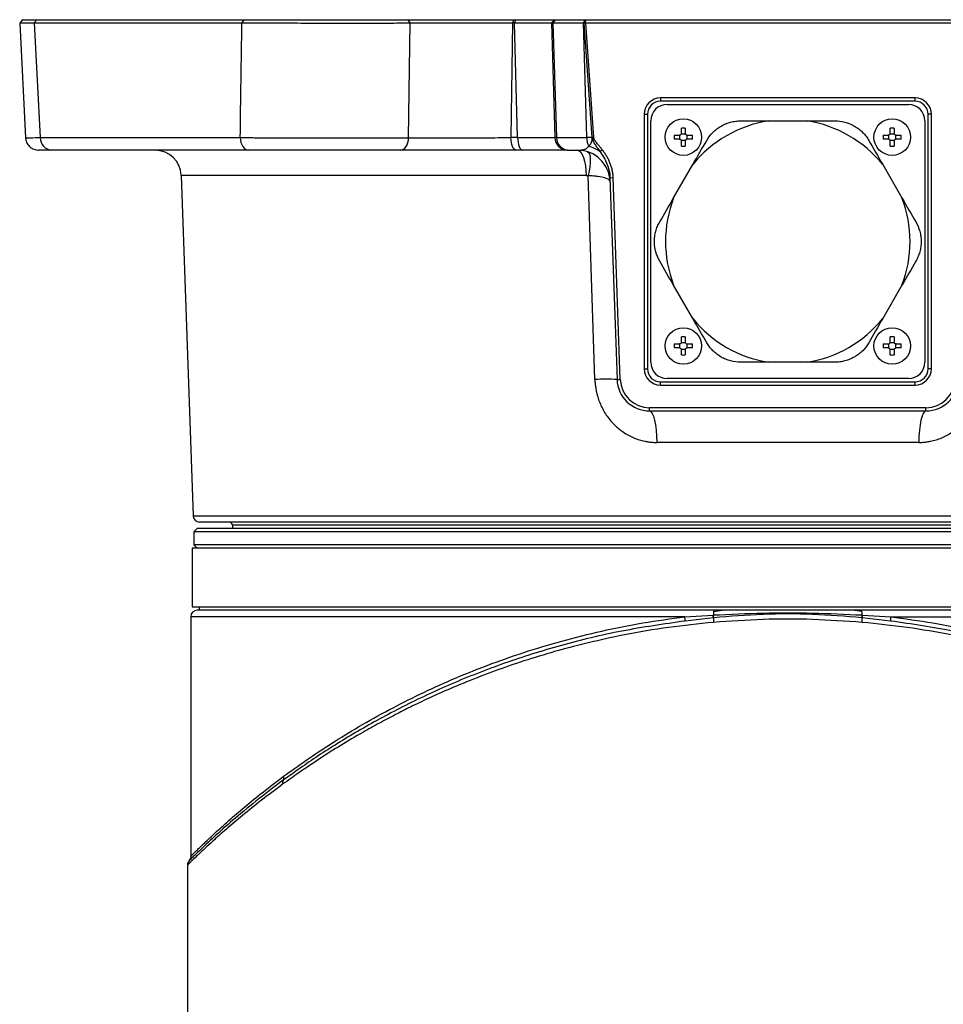
# Model space of a CAD drawing. Units: millimetres. Extents: x 16 to 635, y 79 to 292.
# Drawn here: x 587 to 591, y 128 to 132 of the extents above; entities that cross this region are included whole.
import ezdxf

# ---------------------------------------------------------------- set-up
doc = ezdxf.new("R2010")
doc.units = ezdxf.units.MM

msp = doc.modelspace()

# ---------------------------------------------------------------- linework, layer by layer
at = {"color": 7, "linetype": 'Continuous', "lineweight": 25}
for p, q in [((587.26341, 131.52965), (587.28644, 131.07133)), ((587.33143, 131.5429), (587.32063, 131.52988)), ((587.32063, 131.52988), (588.15048, 131.52988)), ((587.32063, 131.52988), (587.34523, 131.07221)), ((587.33143, 131.5429), (588.1583, 131.5429)), ((588.1583, 131.5429), (588.15048, 131.52988)), ((588.82241, 131.52974), (588.81457, 131.5429)), ((588.81579, 131.07157), (588.82241, 131.52974)), ((589.23057, 131.52988), (589.22404, 131.07221)), ((589.23541, 131.5429), (589.23057, 131.52988)), ((589.23786, 131.52988), (589.23057, 131.52988)), ((589.23541, 131.5429), (589.24268, 131.5429)), ((589.24268, 131.5429), (589.23786, 131.52988)), ((589.25068, 131.07221), (589.23786, 131.52988)), ((589.39784, 131.5429), (589.38612, 131.52988)), ((589.38612, 131.52988), (589.39955, 131.07221)), ((589.38612, 131.52988), (589.39198, 131.52988)), ((589.4037, 131.5429), (589.39198, 131.52988)), ((589.39198, 131.52988), (589.4057, 131.07221)), ((589.39784, 131.5429), (589.4037, 131.5429)), ((589.51934, 131.5429), (589.51327, 131.52988)), ((589.51327, 131.52988), (589.51675, 131.52988)), ((589.527, 131.07221), (589.51327, 131.52988)), ((589.51675, 131.52988), (589.51989, 131.53077)), ((589.54872, 131.07221), (589.51675, 131.52988)), ((589.51934, 131.5429), (589.5215, 131.5429)), ((589.5215, 131.5429), (589.51989, 131.53077)), ((589.51989, 131.53077), (589.52329, 131.52987)), ((589.5215, 131.5429), (591.1369, 131.5429)), ((589.52329, 131.52987), (591.13511, 131.52987)), ((589.55522, 131.07266), (589.52329, 131.52987)), ((590.83715, 131.23032), (589.82126, 131.23032)), ((589.82126, 131.23032), (589.82126, 131.21729)), ((590.83715, 131.21729), (589.82126, 131.21729)), ((589.84731, 131.20427), (590.8111, 131.20427)), ((590.83715, 131.21729), (590.83715, 131.23032)), ((589.75614, 131.1652), (589.75614, 130.14931)), ((589.75614, 131.1652), (589.76916, 131.1652)), ((589.76916, 131.1652), (589.76916, 130.14931)), ((590.88924, 130.14931), (590.88924, 131.1652)), ((590.90227, 131.1652), (590.88924, 131.1652)), ((590.90227, 130.14931), (590.90227, 131.1652)), ((589.78218, 130.17535), (589.78218, 131.13915)), ((590.25235, 131.13915), (590.40605, 131.13915)), ((590.87622, 131.13915), (590.87622, 130.17535)), ((589.9044, 131.08783), (589.92046, 131.08783)), ((590.73795, 131.08783), (590.75401, 131.08783)), ((587.28877, 131.07142), (587.2887, 131.07144)), ((587.34523, 131.07221), (588.14355, 131.07221)), ((589.25068, 131.07221), (589.22404, 131.07221)), ((589.4057, 131.07221), (589.39955, 131.07221)), ((589.54872, 131.07221), (589.527, 131.07221)), ((589.55522, 131.07266), (589.54872, 131.07221)), ((589.54885, 131.0706), (589.55535, 131.07146)), ((589.89862, 131.066), (589.89862, 131.08206)), ((589.92046, 131.06022), (589.9044, 131.06022)), ((589.92623, 131.08206), (589.92623, 131.066)), ((590.73217, 131.066), (590.73217, 131.08206)), ((590.75401, 131.06022), (590.73795, 131.06022)), ((590.75978, 131.08206), (590.75978, 131.066)), ((589.44984, 131.02193), (589.456, 131.02193)), ((589.5794, 131.01673), (589.58855, 131.02376)), ((589.87344, 130.83165), (589.95029, 130.96475)), ((590.70811, 130.96475), (590.78496, 130.83165)), ((587.90773, 130.92137), (587.95519, 129.56231)), ((589.52442, 130.92137), (587.90773, 130.92137)), ((589.55927, 130.10664), (589.53184, 130.9202)), ((589.61943, 130.91186), (589.63245, 130.91231)), ((589.61943, 130.91186), (589.64755, 130.10664)), ((589.66057, 130.10709), (589.63245, 130.91231)), ((589.95029, 130.34975), (589.87344, 130.48285)), ((590.78496, 130.48285), (590.70811, 130.34975)), ((589.89862, 130.23245), (589.89862, 130.24851)), ((589.9044, 130.25428), (589.92046, 130.25428)), ((589.92046, 130.22667), (589.9044, 130.22667)), ((589.92623, 130.24851), (589.92623, 130.23245)), ((590.73217, 130.23245), (590.73217, 130.24851)), ((590.73795, 130.25428), (590.75401, 130.25428)), ((590.75401, 130.22667), (590.73795, 130.22667)), ((590.75978, 130.24851), (590.75978, 130.23245)), ((589.75614, 130.14931), (589.76916, 130.14931)), ((590.40605, 130.17535), (590.25235, 130.17535)), ((590.90227, 130.14931), (590.88924, 130.14931)), ((589.64755, 130.10664), (589.66057, 130.10709)), ((590.8111, 130.11023), (589.84731, 130.11023)), ((589.82126, 130.08418), (589.82126, 130.09721)), ((589.82126, 130.09721), (590.83715, 130.09721)), ((589.82126, 130.08418), (590.83715, 130.08418)), ((590.83715, 130.08418), (590.83715, 130.09721)), ((590.88069, 129.99397), (589.77772, 129.99397)), ((589.77772, 129.98094), (589.77772, 129.99397)), ((590.88069, 129.98094), (590.88069, 129.99397)), ((589.77772, 129.98094), (590.88069, 129.98094)), ((590.85214, 129.85525), (589.80626, 129.85525)), ((587.95519, 129.56231), (592.70322, 129.56231)), ((588.11279, 129.5246), (588.11326, 129.51112)), ((592.54561, 129.5246), (588.11279, 129.5246)), ((587.97182, 129.51112), (587.95879, 129.49809)), ((587.95879, 129.49809), (587.95879, 129.446)), ((592.69961, 129.49809), (587.95879, 129.49809)), ((592.68659, 129.51112), (587.97182, 129.51112)), ((587.95879, 129.446), (587.97182, 129.43297)), ((592.69961, 129.446), (587.95879, 129.446)), ((587.95228, 129.43297), (587.95228, 129.19854)), ((592.70612, 129.43297), (587.95228, 129.43297)), ((587.95228, 129.19854), (592.70612, 129.19854)), ((587.97963, 129.19854), (587.97963, 129.18551)), ((587.94577, 129.15946), (587.94577, 128.20223)), ((589.91842, 129.15946), (587.94577, 129.15946)), ((589.91842, 129.15946), (590.03143, 129.1664)), ((590.07821, 129.18551), (590.03129, 129.17848)), ((590.03143, 129.1664), (590.03261, 129.16647)), ((590.62456, 129.18006), (590.58615, 129.18551)), ((590.62579, 129.16647), (590.62697, 129.1664)), ((590.62697, 129.1664), (590.73999, 129.15946)), ((590.73999, 129.15946), (592.71264, 129.15946)), ((590.03218, 129.15516), (589.9193, 129.14236)), ((590.03335, 129.15529), (590.03218, 129.15516)), ((590.62623, 129.15516), (590.62505, 129.15529)), ((590.73911, 129.14236), (590.62623, 129.15516)), ((587.93274, 128.16788), (587.93274, 125.08762))]:
    msp.add_line(p, q, dxfattribs=at)
at = {"color": 7, "linetype": 'Continuous', "lineweight": 25, "flags": 128}
for points in [[(588.14355, 131.07221), (588.1444, 131.06231), (588.14645, 131.05284), (588.14965, 131.04414), (588.15386, 131.03655), (588.15894, 131.03033), (588.16469, 131.02572), (588.17091, 131.02289), (588.17737, 131.02193)], [(588.78239, 131.02193), (588.78872, 131.02287), (588.79482, 131.02566), (588.80047, 131.0302), (588.80547, 131.03633), (588.80963, 131.04382), (588.81281, 131.0524), (588.81489, 131.06176), (588.81579, 131.07157)], [(589.24506, 131.02193), (589.24105, 131.02289), (589.23718, 131.02572), (589.23361, 131.03033), (589.23045, 131.03655), (589.22783, 131.04414), (589.22585, 131.05284), (589.22457, 131.06231), (589.22404, 131.07221)], [(589.25068, 131.07221), (589.25119, 131.06231), (589.25244, 131.05284), (589.25438, 131.04414), (589.25694, 131.03655), (589.26002, 131.03033), (589.26351, 131.02572), (589.26728, 131.02289), (589.2712, 131.02193)], [(589.48982, 131.02193), (589.49642, 131.02001), (589.50279, 131.01434), (589.50868, 131.00512), (589.51387, 130.99269), (589.51818, 130.9775), (589.52145, 130.96011), (589.52356, 130.94117), (589.52442, 130.92137)], [(589.52849, 131.01605), (589.53345, 131.01275), (589.53725, 131.00634), (589.53977, 130.99703), (589.54092, 130.98513), (589.54068, 130.97101), (589.53904, 130.95513), (589.53606, 130.93801), (589.53184, 130.9202)], [(589.77772, 129.98094), (589.78317, 129.97855), (589.78842, 129.97146), (589.79327, 129.95993), (589.79756, 129.94439), (589.80112, 129.9254), (589.80381, 129.90368), (589.80555, 129.88), (589.80626, 129.85525)], [(590.88069, 129.98094), (590.87524, 129.97855), (590.86999, 129.97146), (590.86513, 129.95993), (590.86084, 129.94439), (590.85729, 129.9254), (590.85459, 129.90368), (590.85285, 129.88), (590.85214, 129.85525)]]:
    msp.add_lwpolyline(points, dxfattribs=at)
at = {"color": 7, "linetype": 'Continuous', "lineweight": 25}
for centre in [(589.91243, 131.07403), (590.74598, 131.07403), (589.91243, 130.24048), (590.74598, 130.24048)]:
    msp.add_circle(centre, 0.07294, dxfattribs=at)
for centre, radius, start, end in [((589.82126, 131.1652), 0.06512, 90, 180), ((589.82126, 131.1652), 0.0521, 90, 180), ((589.84731, 131.13915), 0.06512, 90, 180), ((590.8111, 131.13915), 0.06512, 0, 90), ((590.83715, 131.1652), 0.06512, 0, 90), ((590.83715, 131.1652), 0.0521, 0, 90), ((590.3292, 130.65725), 0.48799, 99.06066, 140.93934), ((590.3292, 130.65725), 0.48799, 39.06066, 80.93934), ((587.39439, 131.07102), 0.04918, 178.61227, 266.51744), ((589.4507, 131.07308), 0.05116, 180.97839, 269.03567), ((589.45686, 131.07308), 0.05116, 180.9784, 269.03567), ((589.61099, 131.0721), 0.08399, 179.92394, 204.27399), ((587.8036, 130.91774), 0.10419, 2, 90), ((589.48982, 130.89169), 0.13024, 2, 90), ((589.49951, 130.90324), 0.13879, 54.85439, 75.4293), ((590.3292, 130.65725), 0.48799, 159.06066, 200.93934), ((590.3292, 130.65725), 0.48799, 339.06066, 20.93934), ((590.3292, 130.65725), 0.48799, 219.06066, 260.93934), ((590.3292, 130.65725), 0.48799, 279.06066, 320.93934), ((589.82126, 130.14931), 0.06512, 180, 270), ((589.82126, 130.14931), 0.0521, 180, 270), ((589.84731, 130.17535), 0.06512, 180, 270), ((590.8111, 130.17535), 0.06512, 270, 0), ((590.83715, 130.14931), 0.06512, 270, 0), ((590.83715, 130.14931), 0.0521, 270, 0), ((589.60341, 129.34549), 0.76243, 86.68091, 93.31909), ((589.77772, 130.11119), 0.13024, 182, 270), ((589.77772, 130.11119), 0.11722, 182, 270), ((590.88069, 130.11119), 0.11722, 270, 358), ((590.88069, 130.11119), 0.13024, 270, 358), ((587.98122, 129.56322), 0.02605, 182, 270), ((588.09978, 129.52414), 0.01302, 2, 90), ((587.97182, 129.15946), 0.02605, 90, 180), ((589.80178, 129.1449), 0.11754, 358.75962, 7.11678), ((589.85439, 129.14904), 0.17789, 1.97401, 5.60159), ((590.06917, 129.17025), 0.03675, 155.46589, 185.90428), ((589.8545, 129.14903), 0.17896, 2.00522, 5.59473), ((590.58924, 129.17025), 0.03675, 354.09572, 24.53411), ((590.8039, 129.14903), 0.17896, 174.40527, 177.99478), ((590.80401, 129.14904), 0.17789, 174.39841, 178.02599), ((590.85662, 129.1449), 0.11754, 172.88322, 181.24038), ((590.19034, 129.15182), 0.1582, 178.78767, 185.37666), ((590.46806, 129.15182), 0.1582, 354.62334, 1.21233), ((588.3345, 128.49585), 0.02239, 151.58581, 193.88236), ((588.29508, 128.51726), 0.02247, 331.39832, 13.54725)]:
    msp.add_arc(centre, radius, start, end, dxfattribs=at)
for points, knots in [([(587.27543, 131.5429), (587.2734, 131.54068), (587.26933, 131.53626), (587.26526, 131.53183), (587.26323, 131.52962)], [0, 0, 0, 0, 0.5000007, 1, 1, 1, 1]), ([(587.26477, 131.5297), (587.26435, 131.5297), (587.26249, 131.52972), (587.27507, 131.52977), (587.30338, 131.52984), (587.32063, 131.52988)], [0, 0, 0, 0, 0.1005236, 0.4518452, 1, 1, 1, 1]), ([(587.27581, 131.5429), (587.27568, 131.5429), (587.27338, 131.5429), (587.28167, 131.5429), (587.29949, 131.5429), (587.32071, 131.5429), (587.33143, 131.5429)], [0, 0, 0, 0, 0.0199639, 0.3707666, 0.6818868, 1, 1, 1, 1]), ([(588.15048, 131.52988), (588.1622, 131.52987), (588.17436, 131.52985), (588.19939, 131.52983), (588.21222, 131.52981), (588.25166, 131.52978), (588.27921, 131.52975), (588.3368, 131.52971), (588.36616, 131.5297), (588.41105, 131.52968), (588.42615, 131.52967), (588.45663, 131.52966), (588.47192, 131.52966), (588.51746, 131.52965), (588.54756, 131.52965), (588.59233, 131.52965), (588.60719, 131.52965), (588.63678, 131.52965), (588.65129, 131.52965), (588.69399, 131.52966), (588.72134, 131.52967), (588.7607, 131.52969), (588.77357, 131.5297), (588.7986, 131.52972), (588.81071, 131.52973), (588.82241, 131.52974)], [0, 0, 0, 0, 0.0625, 0.0625, 0.125, 0.125, 0.25, 0.25, 0.375, 0.375, 0.4375, 0.4375, 0.5, 0.5, 0.625, 0.625, 0.6875, 0.6875, 0.75, 0.75, 0.875, 0.875, 0.9375, 0.9375, 1, 1, 1, 1]), ([(588.1583, 131.5429), (588.16977, 131.5429), (588.18158, 131.5429), (588.20585, 131.5429), (588.21832, 131.5429), (588.23751, 131.5429), (588.24399, 131.5429), (588.25711, 131.5429), (588.26375, 131.5429), (588.27384, 131.5429), (588.27722, 131.5429), (588.28403, 131.5429), (588.28745, 131.5429), (588.29435, 131.5429), (588.29781, 131.5429), (588.30479, 131.5429), (588.3083, 131.5429), (588.31533, 131.5429), (588.31885, 131.5429), (588.32591, 131.5429), (588.32945, 131.5429), (588.34009, 131.5429), (588.34722, 131.5429), (588.36869, 131.5429), (588.38313, 131.5429), (588.40497, 131.5429), (588.41229, 131.5429), (588.42698, 131.5429), (588.43435, 131.5429), (588.44917, 131.5429), (588.4566, 131.5429), (588.46594, 131.5429), (588.46781, 131.5429), (588.47156, 131.5429), (588.47343, 131.5429), (588.47905, 131.5429), (588.48279, 131.5429), (588.49026, 131.5429), (588.49399, 131.5429), (588.50143, 131.5429), (588.50515, 131.5429), (588.51628, 131.5429), (588.52368, 131.5429), (588.54581, 131.5429), (588.56047, 131.5429), (588.58232, 131.5429), (588.58958, 131.5429), (588.60405, 131.5429), (588.61126, 131.5429), (588.62205, 131.5429), (588.62564, 131.5429), (588.6328, 131.5429), (588.63638, 131.5429), (588.64174, 131.5429), (588.64352, 131.5429), (588.64708, 131.5429), (588.64885, 131.5429), (588.65416, 131.5429), (588.65768, 131.5429), (588.66818, 131.5429), (588.6751, 131.5429), (588.68879, 131.5429), (588.69556, 131.5429), (588.71566, 131.5429), (588.72875, 131.5429), (588.74795, 131.5429), (588.75427, 131.5429), (588.76676, 131.5429), (588.77294, 131.5429), (588.78208, 131.5429), (588.78511, 131.5429), (588.79113, 131.5429), (588.79412, 131.5429), (588.80005, 131.5429), (588.80299, 131.5429), (588.80882, 131.5429), (588.81171, 131.5429), (588.81457, 131.5429)], [0, 0, 0, 0, 0.001702972, 0.001702972, 0.003405945, 0.003405945, 0.004257431, 0.004257431, 0.005108917, 0.005108917, 0.00553466, 0.00553466, 0.005960404, 0.005960404, 0.006386147, 0.006386147, 0.00681189, 0.00681189, 0.007237633, 0.007237633, 0.007663376, 0.007663376, 0.008514862, 0.008514862, 0.010217835, 0.010217835, 0.011069321, 0.011069321, 0.011920807, 0.011920807, 0.012772293, 0.012772293, 0.012985165, 0.012985165, 0.013198036, 0.013198036, 0.01362378, 0.01362378, 0.014049523, 0.014049523, 0.014475266, 0.014475266, 0.015326752, 0.015326752, 0.017029724, 0.017029724, 0.017881211, 0.017881211, 0.018732697, 0.018732697, 0.01915844, 0.01915844, 0.019584183, 0.019584183, 0.019797055, 0.019797055, 0.020009926, 0.020009926, 0.020435669, 0.020435669, 0.021287155, 0.021287155, 0.022138642, 0.022138642, 0.023841614, 0.023841614, 0.0246931, 0.0246931, 0.025544587, 0.025544587, 0.02597033, 0.02597033, 0.026396073, 0.026396073, 0.026821816, 0.026821816, 0.027247559, 0.027247559, 0.027247559, 0.027247559]), ([(588.81457, 131.5429), (588.82176, 131.5429), (588.82914, 131.5429), (588.83863, 131.5429), (588.84054, 131.5429), (588.84438, 131.5429), (588.84632, 131.5429), (588.85216, 131.5429), (588.85608, 131.5429), (588.864, 131.5429), (588.868, 131.5429), (588.87606, 131.5429), (588.88012, 131.5429), (588.89241, 131.5429), (588.90074, 131.5429), (588.91767, 131.5429), (588.92627, 131.5429), (588.93937, 131.5429), (588.94377, 131.5429), (588.95043, 131.5429), (588.95265, 131.5429), (588.95712, 131.5429), (588.95937, 131.5429), (588.96387, 131.5429), (588.96613, 131.5429), (588.97068, 131.5429), (588.97295, 131.5429), (588.97978, 131.5429), (588.98434, 131.5429), (588.99348, 131.5429), (588.99805, 131.5429), (589.00722, 131.5429), (589.01181, 131.5429), (589.02561, 131.5429), (589.03484, 131.5429), (589.05336, 131.5429), (589.06265, 131.5429), (589.07663, 131.5429), (589.0813, 131.5429), (589.09065, 131.5429), (589.09534, 131.5429), (589.10238, 131.5429), (589.10473, 131.5429), (589.10941, 131.5429), (589.11175, 131.5429), (589.11642, 131.5429), (589.11875, 131.5429), (589.1234, 131.5429), (589.12572, 131.5429), (589.13266, 131.5429), (589.13727, 131.5429), (589.14645, 131.5429), (589.15102, 131.5429), (589.16468, 131.5429), (589.1737, 131.5429), (589.1916, 131.5429), (589.20047, 131.5429), (589.21806, 131.5429), (589.22678, 131.5429), (589.23541, 131.5429)], [0, 0, 0, 0, 0.001069369, 0.001069369, 0.001336712, 0.001336712, 0.001604054, 0.001604054, 0.002138739, 0.002138739, 0.002673423, 0.002673423, 0.003208108, 0.003208108, 0.004277478, 0.004277478, 0.005346847, 0.005346847, 0.005881532, 0.005881532, 0.006148874, 0.006148874, 0.006416216, 0.006416216, 0.006683559, 0.006683559, 0.006950901, 0.006950901, 0.007485586, 0.007485586, 0.00802027, 0.00802027, 0.008554955, 0.008554955, 0.009624324, 0.009624324, 0.010693694, 0.010693694, 0.011228378, 0.011228378, 0.011763063, 0.011763063, 0.012030405, 0.012030405, 0.012297748, 0.012297748, 0.01256509, 0.01256509, 0.012832433, 0.012832433, 0.013367117, 0.013367117, 0.013901802, 0.013901802, 0.014971171, 0.014971171, 0.016040541, 0.016040541, 0.01710991, 0.01710991, 0.01710991, 0.01710991]), ([(588.82241, 131.52974), (588.83635, 131.52973), (588.85116, 131.52972), (588.88186, 131.52971), (588.89775, 131.52971), (588.9306, 131.5297), (588.94756, 131.5297), (588.98257, 131.52971), (589.00034, 131.52971), (589.03602, 131.52973), (589.05399, 131.52974), (589.09019, 131.52976), (589.10854, 131.52977), (589.16235, 131.52981), (589.19706, 131.52984), (589.23057, 131.52988)], [0, 0, 0, 0, 0.125, 0.125, 0.25, 0.25, 0.375, 0.375, 0.5, 0.5, 0.625, 0.625, 0.75, 0.75, 1, 1, 1, 1]), ([(589.23786, 131.52988), (589.2469, 131.52987), (589.25567, 131.52987), (589.27271, 131.52986), (589.28095, 131.52985), (589.29667, 131.52984), (589.30419, 131.52984), (589.31852, 131.52984), (589.32538, 131.52983), (589.34455, 131.52983), (589.3555, 131.52984), (589.36919, 131.52985), (589.37331, 131.52986), (589.3805, 131.52987), (589.38357, 131.52987), (589.38612, 131.52988)], [0, 0, 0, 0, 0.125, 0.125, 0.25, 0.25, 0.375, 0.375, 0.5, 0.5, 0.75, 0.75, 0.875, 0.875, 1, 1, 1, 1]), ([(589.24268, 131.5429), (589.25215, 131.5429), (589.26133, 131.5429), (589.27911, 131.5429), (589.28772, 131.5429), (589.30434, 131.5429), (589.31223, 131.5429), (589.32719, 131.5429), (589.33425, 131.5429), (589.34757, 131.5429), (589.35381, 131.5429), (589.36545, 131.5429), (589.37073, 131.5429), (589.38026, 131.5429), (589.38451, 131.5429), (589.39196, 131.5429), (589.39517, 131.5429), (589.39784, 131.5429)], [0, 0, 0, 0, 0.0011713912, 0.0011713912, 0.0023427823, 0.0023427823, 0.0035141735, 0.0035141735, 0.0046855647, 0.0046855647, 0.0058569559, 0.0058569559, 0.007028347, 0.007028347, 0.0081997382, 0.0081997382, 0.0093711294, 0.0093711294, 0.0093711294, 0.0093711294]), ([(589.39198, 131.52988), (589.3942, 131.52988), (589.39683, 131.52987), (589.40288, 131.52986), (589.40631, 131.52986), (589.41765, 131.52985), (589.42665, 131.52985), (589.44231, 131.52985), (589.44788, 131.52985), (589.4595, 131.52985), (589.46559, 131.52985), (589.48464, 131.52986), (589.4984, 131.52987), (589.51327, 131.52988)], [0, 0, 0, 0, 0.125, 0.125, 0.25, 0.25, 0.5, 0.5, 0.625, 0.625, 0.75, 0.75, 1, 1, 1, 1]), ([(589.4037, 131.5429), (589.40791, 131.5429), (589.41366, 131.5429), (589.42444, 131.5429), (589.42839, 131.5429), (589.43696, 131.5429), (589.44159, 131.5429), (589.45148, 131.5429), (589.45674, 131.5429), (589.46784, 131.5429), (589.47369, 131.5429), (589.49201, 131.5429), (589.50527, 131.5429), (589.51934, 131.5429)], [2.74914589, 2.74914589, 2.74914589, 2.74914589, 2.94536927, 2.94536927, 3.04348096, 3.04348096, 3.14159265, 3.14159265, 3.23970435, 3.23970435, 3.33781604, 3.33781604, 3.53403942, 3.53403942, 3.53403942, 3.53403942]), ([(590.00586, 131.061), (590.01246, 131.07243), (590.02051, 131.08309), (590.03504, 131.09775), (590.04025, 131.10236), (590.05117, 131.11079), (590.05691, 131.11465), (590.06898, 131.12163), (590.07532, 131.12475), (590.08811, 131.13001), (590.09462, 131.1322), (590.10786, 131.1357), (590.11462, 131.13701), (590.12797, 131.13873), (590.13461, 131.13915), (590.14121, 131.13915)], [0, 0, 0, 0, 0.25, 0.25, 0.375, 0.375, 0.5, 0.5, 0.625, 0.625, 0.75, 0.75, 0.875, 0.875, 1, 1, 1, 1]), ([(590.51719, 131.13915), (590.53039, 131.13915), (590.54365, 131.1375), (590.56361, 131.13225), (590.5702, 131.13004), (590.58296, 131.1248), (590.58918, 131.12176), (590.60125, 131.1148), (590.60712, 131.11087), (590.61808, 131.10242), (590.62323, 131.09788), (590.63288, 131.08816), (590.6374, 131.08297), (590.64556, 131.07226), (590.64924, 131.06672), (590.65254, 131.061)], [0, 0, 0, 0, 0.25, 0.25, 0.375, 0.375, 0.5, 0.5, 0.625, 0.625, 0.75, 0.75, 0.875, 0.875, 1, 1, 1, 1]), ([(589.90461, 131.08966), (589.90461, 131.0876), (589.90377, 131.08558), (589.90088, 131.08269), (589.89885, 131.08184), (589.8968, 131.08184)], [0, 0, 0, 0, 0.5, 0.5, 1, 1, 1, 1]), ([(589.92806, 131.08184), (589.926, 131.08184), (589.92398, 131.08268), (589.92109, 131.08557), (589.92024, 131.0876), (589.92024, 131.08966)], [0, 0, 0, 0, 0.5, 0.5, 1, 1, 1, 1]), ([(590.73816, 131.08966), (590.73816, 131.0876), (590.73732, 131.08558), (590.73443, 131.08269), (590.7324, 131.08184), (590.73035, 131.08184)], [0, 0, 0, 0, 0.5, 0.5, 1, 1, 1, 1]), ([(590.76161, 131.08184), (590.75955, 131.08184), (590.75753, 131.08268), (590.75464, 131.08557), (590.75379, 131.0876), (590.75379, 131.08966)], [0, 0, 0, 0, 0.5, 0.5, 1, 1, 1, 1]), ([(587.28632, 131.07141), (587.28733, 131.06513), (587.28939, 131.05224), (587.302, 131.03542), (587.31992, 131.024), (587.33362, 131.0226), (587.34025, 131.02193)], [0, 0, 0, 0, 0.2452418, 0.5033354, 0.7597514, 1, 1, 1, 1]), ([(587.2887, 131.07144), (587.28835, 131.07146), (587.28704, 131.07155), (587.3041, 131.07181), (587.33149, 131.07207), (587.34523, 131.07221)], [0, 0, 0, 0, 0.1504833, 0.5741212, 1, 1, 1, 1]), ([(588.14355, 131.07221), (588.14657, 131.07219), (588.15257, 131.07216), (588.16176, 131.07211), (588.17101, 131.07206), (588.18032, 131.07202), (588.18967, 131.07197), (588.19906, 131.07193), (588.20847, 131.07189), (588.21787, 131.07185), (588.22726, 131.07181), (588.23661, 131.07177), (588.24593, 131.07174), (588.25519, 131.07171), (588.26437, 131.07168), (588.27347, 131.07165), (588.28248, 131.07162), (588.29137, 131.07159), (588.32618, 131.07149), (588.38824, 131.07134), (588.47951, 131.07122), (588.57034, 131.07116), (588.63662, 131.0712), (588.67881, 131.07125), (588.69929, 131.07128), (588.7196, 131.07131), (588.73966, 131.07135), (588.7594, 131.0714), (588.77873, 131.07145), (588.79763, 131.07151), (588.80973, 131.07155), (588.81579, 131.07157)], [0, 0, 0, 0, 0.0162042, 0.0322722, 0.0481931, 0.0639565, 0.0795519, 0.0949691, 0.1101983, 0.1252296, 0.1400537, 0.1546615, 0.169044, 0.1831928, 0.1970995, 0.2107563, 0.2241555, 0.23729, 0.2501526, 0.377277, 0.4999657, 0.6248669, 0.7497649, 0.7799376, 0.8105007, 0.8414194, 0.8726569, 0.9041745, 0.9359321, 0.9678881, 1, 1, 1, 1]), ([(588.81579, 131.07157), (588.82975, 131.07153), (588.84464, 131.0715), (588.87546, 131.07146), (588.89139, 131.07145), (588.92429, 131.07144), (588.94126, 131.07144), (588.9675, 131.07146), (588.97637, 131.07146), (588.9941, 131.07148), (589.003, 131.0715), (589.02976, 131.07154), (589.04772, 131.07157), (589.08386, 131.07166), (589.10218, 131.07171), (589.15598, 131.07189), (589.19064, 131.07204), (589.22404, 131.07221)], [0, 0, 0, 0, 0.125, 0.125, 0.25, 0.25, 0.375, 0.375, 0.4375, 0.4375, 0.5, 0.5, 0.625, 0.625, 0.75, 0.75, 1, 1, 1, 1]), ([(589.25068, 131.07221), (589.26885, 131.07214), (589.28592, 131.07209), (589.31782, 131.07202), (589.33217, 131.07201), (589.35772, 131.07201), (589.36899, 131.07202), (589.38727, 131.07209), (589.39443, 131.07214), (589.39955, 131.07221)], [0, 0, 0, 0, 0.25, 0.25, 0.5, 0.5, 0.75, 0.75, 1, 1, 1, 1]), ([(589.4057, 131.07221), (589.40647, 131.0722), (589.40799, 131.07218), (589.41061, 131.07216), (589.41348, 131.07214), (589.41661, 131.07212), (589.42, 131.07211), (589.42364, 131.07209), (589.42754, 131.07208), (589.43168, 131.07207), (589.43606, 131.07206), (589.44067, 131.07205), (589.44552, 131.07205), (589.4506, 131.07205), (589.45589, 131.07205), (589.46141, 131.07205), (589.46713, 131.07206), (589.47305, 131.07207), (589.47917, 131.07208), (589.48549, 131.07209), (589.49198, 131.07211), (589.49866, 131.07212), (589.5055, 131.07214), (589.51251, 131.07216), (589.51966, 131.07218), (589.52455, 131.0722), (589.527, 131.07221)], [0, 0, 0, 0, 0.0416683, 0.0833362, 0.1250037, 0.1666708, 0.2083376, 0.2500042, 0.2916705, 0.3333366, 0.3750026, 0.4166685, 0.4583343, 0.5, 0.5416657, 0.5833315, 0.6249974, 0.6666634, 0.7083295, 0.7499958, 0.7916624, 0.8333292, 0.8749963, 0.9166638, 0.9583317, 1, 1, 1, 1]), ([(589.53442, 131.03757), (589.53523, 131.03833), (589.53679, 131.0398), (589.53897, 131.04224), (589.54093, 131.04474), (589.54267, 131.04733), (589.54419, 131.04997), (589.54572, 131.05313), (589.54714, 131.0569), (589.54825, 131.06138), (589.54888, 131.06596), (589.54886, 131.06907), (589.54885, 131.0706)], [0, 0, 0, 0, 0.110368, 0.21436941, 0.31218875, 0.4040478, 0.49021437, 0.57101289, 0.68877041, 0.79787045, 0.90067592, 1, 1, 1, 1]), ([(589.54885, 131.0706), (589.54883, 131.07074), (589.54882, 131.07087), (589.54881, 131.071), (589.54879, 131.07114), (589.54878, 131.07127), (589.54877, 131.07141), (589.54875, 131.07167), (589.54873, 131.07194), (589.54872, 131.07221)], [0, 0, 0, 0, 0.000015481178, 0.000015481178, 0.000015481178, 0.000030962358, 0.000030962358, 0.000030962358, 0.000061835643, 0.000061835643, 0.000061835643, 0.000061835643]), ([(589.54885, 131.0706), (589.54938, 131.06535), (589.55101, 131.06035), (589.55546, 131.0509), (589.55822, 131.0465), (589.56407, 131.03786), (589.56715, 131.03365), (589.57331, 131.02522), (589.57639, 131.021), (589.5794, 131.01673)], [0, 0, 0, 0, 0.25, 0.25, 0.5, 0.5, 0.75, 0.75, 1, 1, 1, 1]), ([(589.58855, 131.02376), (589.58706, 131.0257), (589.58556, 131.02761), (589.5825, 131.03142), (589.58096, 131.03332), (589.57785, 131.03708), (589.57629, 131.03896), (589.57316, 131.04271), (589.57159, 131.04458), (589.56849, 131.04835), (589.56695, 131.05024), (589.5647, 131.05313), (589.56396, 131.05411), (589.56252, 131.05608), (589.56181, 131.05707), (589.56045, 131.05911), (589.5598, 131.06014), (589.55856, 131.06227), (589.55798, 131.06336), (589.55696, 131.06557), (589.55651, 131.0667), (589.55578, 131.06903), (589.55551, 131.07022), (589.55535, 131.07146)], [0, 0, 0, 0, 0.0002800927, 0.0002800927, 0.0005601854, 0.0005601854, 0.0008402782, 0.0008402782, 0.0011203709, 0.0011203709, 0.0014004636, 0.0014004636, 0.0015405099, 0.0015405099, 0.0016805563, 0.0016805563, 0.0018206027, 0.0018206027, 0.001960649, 0.001960649, 0.0021006954, 0.0021006954, 0.0022407417, 0.0022407417, 0.0022407417, 0.0022407417]), ([(589.8968, 131.06621), (589.89885, 131.06621), (589.90088, 131.06537), (589.90377, 131.06248), (589.90461, 131.06045), (589.90461, 131.0584)], [0, 0, 0, 0, 0.5, 0.5, 1, 1, 1, 1]), ([(589.92806, 131.06621), (589.926, 131.06621), (589.92398, 131.06537), (589.92109, 131.06248), (589.92024, 131.06045), (589.92024, 131.0584)], [0, 0, 0, 0, 0.5, 0.5, 1, 1, 1, 1]), ([(590.73816, 131.0584), (590.73816, 131.06045), (590.73732, 131.06248), (590.73443, 131.06537), (590.7324, 131.06621), (590.73035, 131.06621)], [0, 0, 0, 0, 0.5, 0.5, 1, 1, 1, 1]), ([(590.75379, 131.0584), (590.75379, 131.06045), (590.75463, 131.06248), (590.75752, 131.06537), (590.75955, 131.06621), (590.76161, 131.06621)], [0, 0, 0, 0, 0.5, 0.5, 1, 1, 1, 1]), ([(587.3914, 131.02193), (587.37722, 131.02193), (587.36583, 131.02193), (587.35292, 131.02193), (587.34935, 131.02193), (587.3437, 131.02193), (587.34161, 131.02193), (587.34025, 131.02193)], [0, 0, 0, 0, 0.5, 0.5, 0.75, 0.75, 1, 1, 1, 1]), ([(588.78239, 131.02193), (588.76112, 131.02193), (588.73846, 131.02193), (588.6911, 131.02193), (588.66634, 131.02193), (588.62754, 131.02193), (588.61428, 131.02193), (588.58772, 131.02193), (588.57436, 131.02193), (588.53402, 131.02193), (588.50681, 131.02193), (588.46549, 131.02193), (588.45165, 131.02193), (588.42435, 131.02193), (588.41082, 131.02193), (588.37058, 131.02193), (588.34423, 131.02193), (588.30543, 131.02193), (588.29272, 131.02193), (588.26799, 131.02193), (588.25594, 131.02193), (588.22069, 131.02193), (588.1984, 131.02193), (588.17737, 131.02193)], [0, 0, 0, 0, 0.125, 0.125, 0.25, 0.25, 0.3125, 0.3125, 0.375, 0.375, 0.5, 0.5, 0.5625, 0.5625, 0.625, 0.625, 0.75, 0.75, 0.8125, 0.8125, 0.875, 0.875, 1, 1, 1, 1]), ([(589.24506, 131.02193), (589.20721, 131.02193), (589.16793, 131.02193), (589.10696, 131.02193), (589.08621, 131.02193), (589.04525, 131.02193), (589.0249, 131.02193), (588.99456, 131.02193), (588.98448, 131.02193), (588.96439, 131.02193), (588.95433, 131.02193), (588.92459, 131.02193), (588.90537, 131.02193), (588.86808, 131.02193), (588.85002, 131.02193), (588.81509, 131.02193), (588.79822, 131.02193), (588.78239, 131.02193)], [0, 0, 0, 0, 0.25, 0.25, 0.375, 0.375, 0.5, 0.5, 0.5625, 0.5625, 0.625, 0.625, 0.75, 0.75, 0.875, 0.875, 1, 1, 1, 1]), ([(589.44984, 131.02193), (589.4437, 131.02193), (589.4351, 131.02193), (589.41865, 131.02193), (589.41256, 131.02193), (589.39916, 131.02193), (589.39197, 131.02193), (589.36897, 131.02193), (589.35176, 131.02193), (589.31348, 131.02193), (589.293, 131.02193), (589.2712, 131.02193)], [0, 0, 0, 0, 0.25, 0.25, 0.375, 0.375, 0.5, 0.5, 0.75, 0.75, 1, 1, 1, 1]), ([(589.48982, 131.02193), (589.49135, 131.02194), (589.49436, 131.02196), (589.49904, 131.02214), (589.50367, 131.02249), (589.50821, 131.02304), (589.5127, 131.02386), (589.51706, 131.025), (589.52124, 131.02655), (589.5251, 131.02852), (589.52859, 131.03098), (589.53173, 131.03388), (589.53354, 131.03636), (589.53442, 131.03757)], [0, 0, 0, 0, 0.107175, 0.2106033, 0.3103946, 0.4066547, 0.4994865, 0.5936991, 0.6834369, 0.7688032, 0.8499175, 0.9269234, 1, 1, 1, 1]), ([(589.5794, 131.01673), (589.58486, 131.00895), (589.5901, 131.00103), (589.59958, 130.98456), (589.60382, 130.97601), (589.61092, 130.95838), (589.61379, 130.94925), (589.61787, 130.93078), (589.6191, 130.9214), (589.61943, 130.91186)], [0, 0, 0, 0, 0.25, 0.25, 0.5, 0.5, 0.75, 0.75, 1, 1, 1, 1]), ([(589.63245, 130.91231), (589.63227, 130.91744), (589.63185, 130.92252), (589.63055, 130.9326), (589.62967, 130.93759), (589.62802, 130.94503), (589.62741, 130.9475), (589.62609, 130.95241), (589.62538, 130.95486), (589.62384, 130.95974), (589.62301, 130.96217), (589.62127, 130.96696), (589.62035, 130.96934), (589.61842, 130.97403), (589.61741, 130.97635), (589.61531, 130.98095), (589.61421, 130.98322), (589.6108, 130.98998), (589.60836, 130.99439), (589.60317, 131.00304), (589.60042, 131.00728), (589.59467, 131.01562), (589.59166, 131.01972), (589.58855, 131.02376)], [0, 0, 0, 0, 0.0005806026, 0.0005806026, 0.0011612051, 0.0011612051, 0.0014515064, 0.0014515064, 0.0017418077, 0.0017418077, 0.0020321089, 0.0020321089, 0.0023224102, 0.0023224102, 0.0026127115, 0.0026127115, 0.0029030128, 0.0029030128, 0.0034836153, 0.0034836153, 0.0040642179, 0.0040642179, 0.0046448204, 0.0046448204, 0.0046448204, 0.0046448204]), ([(589.52442, 130.92137), (589.52526, 130.92135), (589.52693, 130.92129), (589.52942, 130.9209), (589.53103, 130.92043), (589.53184, 130.9202)], [0, 0, 0, 0, 0.3345234, 0.6667479, 1, 1, 1, 1]), ([(589.61998, 130.89623), (589.61989, 130.8989), (589.6181, 130.90151), (589.61115, 130.90643), (589.60602, 130.90877), (589.5917, 130.91313), (589.5828, 130.91507), (589.56599, 130.9175), (589.55983, 130.91822), (589.54663, 130.9194), (589.53954, 130.91987), (589.53184, 130.9202)], [0, 0, 0, 0, 0.25, 0.25, 0.5, 0.5, 0.75, 0.75, 0.875, 0.875, 1, 1, 1, 1]), ([(589.81787, 130.57911), (589.81127, 130.59054), (589.80607, 130.60284), (589.80063, 130.62275), (589.79925, 130.62957), (589.79741, 130.64324), (589.79694, 130.65014), (589.79693, 130.66408), (589.7974, 130.67113), (589.79923, 130.68484), (589.8006, 130.69157), (589.80418, 130.70479), (589.80642, 130.7113), (589.81161, 130.72372), (589.81457, 130.72968), (589.81787, 130.7354)], [0, 0, 0, 0, 0.25, 0.25, 0.375, 0.375, 0.5, 0.5, 0.625, 0.625, 0.75, 0.75, 0.875, 0.875, 1, 1, 1, 1]), ([(590.84053, 130.7354), (590.84713, 130.72397), (590.85234, 130.71166), (590.85777, 130.69175), (590.85915, 130.68493), (590.86099, 130.67126), (590.86146, 130.66436), (590.86148, 130.65042), (590.86101, 130.64337), (590.85917, 130.62966), (590.85781, 130.62293), (590.85422, 130.60971), (590.85198, 130.60321), (590.84679, 130.59078), (590.84383, 130.58482), (590.84053, 130.57911)], [0, 0, 0, 0, 0.25, 0.25, 0.375, 0.375, 0.5, 0.5, 0.625, 0.625, 0.75, 0.75, 0.875, 0.875, 1, 1, 1, 1]), ([(589.90461, 130.2561), (589.90461, 130.25405), (589.90377, 130.25203), (589.90088, 130.24914), (589.89885, 130.24829), (589.8968, 130.24829)], [0, 0, 0, 0, 0.5, 0.5, 1, 1, 1, 1]), ([(589.8968, 130.23266), (589.89885, 130.23266), (589.90088, 130.23182), (589.90377, 130.22893), (589.90461, 130.2269), (589.90461, 130.22485)], [0, 0, 0, 0, 0.5, 0.5, 1, 1, 1, 1]), ([(589.92024, 130.2561), (589.92024, 130.25405), (589.92108, 130.25203), (589.92397, 130.24914), (589.926, 130.24829), (589.92806, 130.24829)], [0, 0, 0, 0, 0.5, 0.5, 1, 1, 1, 1]), ([(589.92024, 130.22485), (589.92024, 130.2269), (589.92108, 130.22893), (589.92397, 130.23182), (589.926, 130.23266), (589.92806, 130.23266)], [0, 0, 0, 0, 0.5, 0.5, 1, 1, 1, 1]), ([(590.14121, 130.17535), (590.12801, 130.17535), (590.11476, 130.177), (590.0948, 130.18225), (590.0882, 130.18446), (590.07544, 130.1897), (590.06923, 130.19274), (590.05715, 130.1997), (590.05128, 130.20363), (590.04032, 130.21208), (590.03517, 130.21663), (590.02552, 130.22634), (590.02101, 130.23153), (590.01284, 130.24224), (590.00916, 130.24778), (590.00586, 130.2535)], [0, 0, 0, 0, 0.25, 0.25, 0.375, 0.375, 0.5, 0.5, 0.625, 0.625, 0.75, 0.75, 0.875, 0.875, 1, 1, 1, 1]), ([(590.65254, 130.2535), (590.64594, 130.24207), (590.63789, 130.23141), (590.62336, 130.21675), (590.61815, 130.21214), (590.60723, 130.20371), (590.60149, 130.19985), (590.58943, 130.19287), (590.58308, 130.18976), (590.57029, 130.18449), (590.56378, 130.1823), (590.55054, 130.1788), (590.54379, 130.17749), (590.53043, 130.17577), (590.52379, 130.17535), (590.51719, 130.17535)], [0, 0, 0, 0, 0.25, 0.25, 0.375, 0.375, 0.5, 0.5, 0.625, 0.625, 0.75, 0.75, 0.875, 0.875, 1, 1, 1, 1]), ([(590.73035, 130.24829), (590.7324, 130.24829), (590.73443, 130.24913), (590.73732, 130.25202), (590.73816, 130.25405), (590.73816, 130.2561)], [0, 0, 0, 0, 0.5, 0.5, 1, 1, 1, 1]), ([(590.73035, 130.23266), (590.7324, 130.23266), (590.73443, 130.23182), (590.73732, 130.22893), (590.73816, 130.2269), (590.73816, 130.22485)], [0, 0, 0, 0, 0.5, 0.5, 1, 1, 1, 1]), ([(590.76161, 130.24829), (590.75955, 130.24829), (590.75753, 130.24913), (590.75464, 130.25202), (590.75379, 130.25405), (590.75379, 130.2561)], [0, 0, 0, 0, 0.5, 0.5, 1, 1, 1, 1]), ([(590.75379, 130.22485), (590.75379, 130.2269), (590.75463, 130.22893), (590.75752, 130.23182), (590.75955, 130.23266), (590.76161, 130.23266)], [0, 0, 0, 0, 0.5, 0.5, 1, 1, 1, 1]), ([(589.55927, 130.10664), (589.55939, 130.10381), (589.55963, 130.09816), (589.56032, 130.0897), (589.56125, 130.08128), (589.56245, 130.0729), (589.56391, 130.06455), (589.56676, 130.05081), (589.5719, 130.03187), (589.58072, 130.00836), (589.59164, 129.98583), (589.60877, 129.95767), (589.63474, 129.92604), (589.66586, 129.90028), (589.6931, 129.88374), (589.71446, 129.87348), (589.73666, 129.86539), (589.75699, 129.8602), (589.77503, 129.85717), (589.79061, 129.85555), (589.80105, 129.85535), (589.80626, 129.85525)], [0, 0, 0, 0, 0.0215002, 0.0429485, 0.0643676, 0.0857807, 0.1072106, 0.1286804, 0.1923764, 0.2560658, 0.3196471, 0.3832289, 0.5081636, 0.6326748, 0.6941817, 0.7555619, 0.816914, 0.8781191, 0.9188292, 0.9593986, 1, 1, 1, 1]), ([(590.85214, 129.85525), (590.85474, 129.85527), (590.85995, 129.85532), (590.86774, 129.85572), (590.87551, 129.85637), (590.88325, 129.85728), (590.89097, 129.85844), (590.90382, 129.86082), (590.92161, 129.86535), (590.94384, 129.87344), (590.96523, 129.8837), (590.99246, 129.90023), (591.02365, 129.92602), (591.04963, 129.95765), (591.06675, 129.98583), (591.07767, 130.00831), (591.08651, 130.03187), (591.09204, 130.05225), (591.09533, 130.06881), (591.0972, 130.08135), (591.09854, 130.09396), (591.09894, 130.10241), (591.09914, 130.10664)], [0, 0, 0, 0, 0.02025939, 0.04048983, 0.06071272, 0.0809495, 0.10122154, 0.12155013, 0.18275074, 0.24410768, 0.30560963, 0.36725142, 0.49137975, 0.61712364, 0.68035464, 0.74360131, 0.80763129, 0.87169102, 0.90378124, 0.93581158, 0.96785889, 1, 1, 1, 1]), ([(592.67719, 129.53717), (592.67719, 129.53717), (592.4298, 129.53717), (591.54916, 129.53717), (590.95191, 129.53717), (589.7065, 129.53717), (589.10925, 129.53717), (588.22861, 129.53717), (587.98122, 129.53717), (587.98122, 129.53717)], [0, 0, 0, 0, 0.25, 0.25, 0.5, 0.5, 0.75, 0.75, 1, 1, 1, 1]), ([(590.03573, 129.18551), (589.96953, 129.18551), (589.83713, 129.18551), (589.63941, 129.18551), (589.44348, 129.18551), (589.24973, 129.18551), (589.06222, 129.18551), (588.88251, 129.18551), (588.71392, 129.18551), (588.55893, 129.18551), (588.4197, 129.18551), (588.29798, 129.18551), (588.195, 129.18551), (588.11183, 129.18551), (588.0478, 129.18551), (588.00379, 129.18551), (587.97673, 129.18551), (587.97346, 129.18551), (587.97182, 129.18551)], [0, 0, 0, 0, 0.0589005, 0.117803, 0.1796822, 0.2415654, 0.3051858, 0.3696458, 0.4346779, 0.5, 0.5653221, 0.6303542, 0.6948142, 0.7584346, 0.8203138, 0.882197, 0.9410965, 1, 1, 1, 1]), ([(588.31693, 128.52252), (588.34605, 128.54367), (588.40584, 128.58708), (588.50649, 128.65379), (588.61734, 128.72179), (588.7348, 128.78748), (588.85891, 128.8504), (588.98921, 128.90986), (589.12779, 128.96595), (589.27447, 129.01769), (589.42716, 129.06377), (589.58587, 129.10333), (589.74981, 129.13642), (589.86221, 129.15178), (589.91842, 129.15946)], [0, 0, 0, 0, 0.0815666, 0.1674846, 0.2512056, 0.3382054, 0.4195477, 0.5004733, 0.58497, 0.6679904, 0.7505792, 0.8341382, 0.9170684, 1, 1, 1, 1]), ([(590.03261, 129.16647), (590.09841, 129.16963), (590.22984, 129.17593), (590.42858, 129.17593), (590.56001, 129.16963), (590.62579, 129.16647)], [0, 0, 0, 0, 0.3336251, 0.6664204, 1, 1, 1, 1]), ([(590.62505, 129.15529), (590.55951, 129.16072), (590.42847, 129.17159), (590.22995, 129.17159), (590.0989, 129.16072), (590.03335, 129.15529)], [0, 0, 0, 0, 0.3333875, 0.6665669, 1, 1, 1, 1]), ([(590.62267, 129.18551), (590.57393, 129.18551), (590.47646, 129.18551), (590.32922, 129.18551), (590.18196, 129.18551), (590.08449, 129.18551), (590.03573, 129.18551)], [0, 0, 0, 0, 0.2500186, 0.4999908, 0.749896, 1, 1, 1, 1]), ([(592.68659, 129.18551), (592.68495, 129.18551), (592.68167, 129.18551), (592.65462, 129.18551), (592.6106, 129.18551), (592.54658, 129.18551), (592.4634, 129.18551), (592.36042, 129.18551), (592.2387, 129.18551), (592.09947, 129.18551), (591.94448, 129.18551), (591.77589, 129.18551), (591.59619, 129.18551), (591.40868, 129.18551), (591.21493, 129.18551), (591.019, 129.18551), (590.82127, 129.18551), (590.68887, 129.18551), (590.62267, 129.18551)], [0, 0, 0, 0, 0.0588995, 0.117803, 0.1796822, 0.2415654, 0.3051858, 0.3696458, 0.4346779, 0.5, 0.5653221, 0.6303542, 0.6948142, 0.7584346, 0.8203138, 0.882197, 0.9410975, 1, 1, 1, 1]), ([(590.73999, 129.15946), (590.79647, 129.15174), (590.90956, 129.13628), (591.07464, 129.10288), (591.22068, 129.06636), (591.34947, 129.02822), (591.46008, 128.99123), (591.5681, 128.95093), (591.67027, 128.90889), (591.77046, 128.86377), (591.86366, 128.81822), (591.95571, 128.76964), (592.04211, 128.72073), (592.1255, 128.67014), (592.20441, 128.61921), (592.27682, 128.5697), (592.3211, 128.53739), (592.34148, 128.52252)], [0, 0, 0, 0, 0.0833442, 0.166863, 0.2512166, 0.3126349, 0.3761746, 0.43685, 0.5004249, 0.5607034, 0.6253788, 0.6837268, 0.7504389, 0.8126911, 0.8749438, 0.9424692, 1, 1, 1, 1]), ([(590.03284, 129.13699), (589.9728, 129.1308), (589.85262, 129.11841), (589.67631, 129.08814), (589.51972, 129.05342), (589.38118, 129.01604), (589.26164, 128.97899), (589.14474, 128.93802), (589.04643, 128.89962), (588.96266, 128.86408), (588.89265, 128.83255), (588.82566, 128.80055), (588.76074, 128.76779), (588.69703, 128.73403), (588.62371, 128.69313), (588.54407, 128.64591), (588.45915, 128.59216), (588.3816, 128.54), (588.33436, 128.50602), (588.31277, 128.49048)], [0, 0, 0, 0, 0.08291258, 0.16599125, 0.24995841, 0.31144579, 0.37498674, 0.43602524, 0.49992604, 0.53967422, 0.58131718, 0.62485974, 0.66302136, 0.70469905, 0.74989429, 0.8123296, 0.87483202, 0.94278224, 1, 1, 1, 1]), ([(589.9193, 129.14236), (589.83451, 129.13015), (589.66503, 129.10575), (589.42367, 129.04713), (589.19564, 128.97554), (588.98356, 128.89217), (588.78832, 128.80044), (588.61124, 128.70342), (588.45097, 128.60376), (588.36021, 128.53893), (588.31481, 128.5065)], [0, 0, 0, 0, 0.1253701, 0.2505855, 0.3757807, 0.5008524, 0.6256902, 0.7505559, 0.8752328, 1, 1, 1, 1]), ([(590.62557, 129.13699), (590.55982, 129.14159), (590.42866, 129.15078), (590.22974, 129.15078), (590.09858, 129.14159), (590.03284, 129.13699)], [0, 0, 0, 0, 0.3338845, 0.6661068, 1, 1, 1, 1]), ([(592.34564, 128.49048), (592.3271, 128.50385), (592.29039, 128.53031), (592.22971, 128.57179), (592.16573, 128.61358), (592.09774, 128.65583), (592.02008, 128.70156), (591.93413, 128.74901), (591.83574, 128.79944), (591.73556, 128.84677), (591.61544, 128.8987), (591.47821, 128.95159), (591.31987, 129.00399), (591.15493, 129.04977), (590.98353, 129.08787), (590.80658, 129.11832), (590.68588, 129.13077), (590.62557, 129.13699)], [0, 0, 0, 0, 0.0492851, 0.0975707, 0.149922, 0.1995598, 0.2491041, 0.3150528, 0.3731377, 0.4378765, 0.4983013, 0.5831996, 0.6664318, 0.7490866, 0.8332959, 0.9166923, 1, 1, 1, 1]), ([(592.3436, 128.5065), (592.29824, 128.5389), (592.20783, 128.60348), (592.0485, 128.7026), (591.87249, 128.7992), (591.67776, 128.89092), (591.46534, 128.97465), (591.23661, 129.04663), (590.99439, 129.10558), (590.82423, 129.13009), (590.73911, 129.14236)], [0, 0, 0, 0, 0.12466, 0.2484717, 0.3723038, 0.4972644, 0.6227737, 0.7483888, 0.8741343, 1, 1, 1, 1]), ([(588.31277, 128.49048), (588.284, 128.46907), (588.22635, 128.42616), (588.15186, 128.36599), (588.08665, 128.31068), (588.02597, 128.25665), (587.97432, 128.20836), (587.94177, 128.17683), (587.92989, 128.16507), (587.93275, 128.16788), (587.93275, 128.16788)], [0, 0, 0, 0, 0.1250645, 0.2506157, 0.3753636, 0.4998659, 0.6674101, 0.8347213, 0.9999731, 1, 1, 1, 1]), ([(588.31481, 128.5065), (588.27742, 128.47829), (588.20262, 128.42184), (588.11114, 128.34498), (588.03644, 128.27845), (587.98064, 128.22578), (587.94874, 128.19457), (587.93544, 128.18133), (587.93926, 128.18511), (587.93926, 128.18511)], [0, 0, 0, 0, 0.1661119, 0.3322902, 0.499029, 0.6659226, 0.8329268, 0.9999591, 1, 1, 1, 1]), ([(587.94577, 128.20234), (587.94577, 128.20234), (587.94299, 128.19956), (587.95131, 128.20795), (587.96861, 128.22511), (588.00031, 128.25602), (588.04288, 128.29614), (588.09638, 128.3446), (588.1601, 128.39946), (588.23277, 128.459), (588.28885, 128.50134), (588.31693, 128.52252)], [0, 0, 0, 0, 0.0000384, 0.1239757, 0.2501737, 0.3751956, 0.5003371, 0.6253975, 0.7504079, 0.8750801, 1, 1, 1, 1]), ([(587.93933, 128.18519), (587.93743, 128.1826), (587.93365, 128.17743), (587.93304, 128.17106), (587.93274, 128.16788)], [0, 0, 0, 0, 0.5013961, 1, 1, 1, 1])]:
    msp.add_open_spline(points, degree=3, knots=knots, dxfattribs=at)
for points in [[(588.14355, 131.07221), (588.14585, 131.22476), (588.14816, 131.37732), (588.15048, 131.52988)], [(590.14121, 131.13915), (590.17737, 131.13915), (590.21431, 131.13915), (590.25235, 131.13915)], [(590.40605, 131.13915), (590.44409, 131.13915), (590.48103, 131.13915), (590.51719, 131.13915)], [(589.92024, 131.11003), (589.91503, 131.11019), (589.90982, 131.11019), (589.90461, 131.11003)], [(589.90461, 131.08966), (589.90461, 131.09656), (589.90461, 131.10335), (589.90461, 131.11003)], [(589.92024, 131.11003), (589.92024, 131.10335), (589.92024, 131.09656), (589.92024, 131.08966)], [(590.75379, 131.11003), (590.74858, 131.11019), (590.74337, 131.11019), (590.73816, 131.11003)], [(590.73816, 131.08966), (590.73816, 131.09656), (590.73816, 131.10335), (590.73816, 131.11003)], [(590.75379, 131.11003), (590.75379, 131.10335), (590.75379, 131.09656), (590.75379, 131.08966)], [(589.55535, 131.07146), (589.55529, 131.07186), (589.55525, 131.07226), (589.55522, 131.07266)], [(589.87642, 131.08184), (589.87626, 131.07663), (589.87626, 131.07142), (589.87642, 131.06621)], [(589.87642, 131.08184), (589.88311, 131.08184), (589.8899, 131.08184), (589.8968, 131.08184)], [(589.8968, 131.06621), (589.8899, 131.06621), (589.88311, 131.06621), (589.87642, 131.06621)], [(589.90461, 131.03802), (589.90461, 131.0447), (589.90461, 131.0515), (589.90461, 131.0584)], [(589.92024, 131.0584), (589.92024, 131.0515), (589.92024, 131.0447), (589.92024, 131.03802)], [(589.92806, 131.08184), (589.93496, 131.08184), (589.94175, 131.08184), (589.94843, 131.08184)], [(589.94843, 131.06621), (589.94175, 131.06621), (589.93496, 131.06621), (589.92806, 131.06621)], [(589.94843, 131.06621), (589.94859, 131.07142), (589.94859, 131.07663), (589.94843, 131.08184)], [(589.95029, 130.96475), (589.96931, 130.99769), (589.98778, 131.02969), (590.00586, 131.061)], [(590.65254, 131.061), (590.67062, 131.02969), (590.68909, 130.99769), (590.70811, 130.96475)], [(590.70998, 131.08184), (590.70981, 131.07663), (590.70981, 131.07142), (590.70998, 131.06621)], [(590.70998, 131.08184), (590.71666, 131.08184), (590.72345, 131.08184), (590.73035, 131.08184)], [(590.73035, 131.06621), (590.72345, 131.06621), (590.71666, 131.06621), (590.70998, 131.06621)], [(590.73816, 131.03802), (590.73816, 131.0447), (590.73816, 131.0515), (590.73816, 131.0584)], [(590.75379, 131.0584), (590.75379, 131.0515), (590.75379, 131.0447), (590.75379, 131.03802)], [(590.76161, 131.08184), (590.76851, 131.08184), (590.7753, 131.08184), (590.78198, 131.08184)], [(590.78198, 131.06621), (590.7753, 131.06621), (590.76851, 131.06621), (590.76161, 131.06621)], [(590.78198, 131.06621), (590.78214, 131.07142), (590.78214, 131.07663), (590.78198, 131.08184)], [(588.17737, 131.02193), (587.85445, 131.02193), (587.58762, 131.02193), (587.3914, 131.02193)], [(589.2712, 131.02193), (589.26219, 131.02193), (589.25403, 131.02193), (589.24506, 131.02193)], [(589.456, 131.02193), (589.46275, 131.02193), (589.47429, 131.02193), (589.48982, 131.02193)], [(589.90461, 131.03802), (589.90982, 131.03786), (589.91503, 131.03786), (589.92024, 131.03802)], [(590.73816, 131.03802), (590.74337, 131.03786), (590.74858, 131.03786), (590.75379, 131.03802)], [(589.81787, 130.7354), (589.83595, 130.76671), (589.85442, 130.7987), (589.87344, 130.83165)], [(590.78496, 130.83165), (590.80398, 130.7987), (590.82245, 130.76671), (590.84053, 130.7354)], [(589.87344, 130.48285), (589.85442, 130.5158), (589.83595, 130.54779), (589.81787, 130.57911)], [(590.84053, 130.57911), (590.82245, 130.54779), (590.80398, 130.5158), (590.78496, 130.48285)], [(590.00586, 130.2535), (589.98778, 130.28481), (589.96931, 130.31681), (589.95029, 130.34975)], [(590.70811, 130.34975), (590.68909, 130.31681), (590.67062, 130.28481), (590.65254, 130.2535)], [(589.92024, 130.27648), (589.91503, 130.27664), (589.90982, 130.27664), (589.90461, 130.27648)], [(589.90461, 130.2561), (589.90461, 130.26301), (589.90461, 130.2698), (589.90461, 130.27648)], [(589.92024, 130.27648), (589.92024, 130.2698), (589.92024, 130.26301), (589.92024, 130.2561)], [(590.75379, 130.27648), (590.74858, 130.27664), (590.74337, 130.27664), (590.73816, 130.27648)], [(590.73816, 130.2561), (590.73816, 130.26301), (590.73816, 130.2698), (590.73816, 130.27648)], [(590.75379, 130.27648), (590.75379, 130.2698), (590.75379, 130.26301), (590.75379, 130.2561)], [(589.87642, 130.24829), (589.87626, 130.24308), (589.87626, 130.23787), (589.87642, 130.23266)], [(589.87642, 130.24829), (589.88311, 130.24829), (589.8899, 130.24829), (589.8968, 130.24829)], [(589.8968, 130.23266), (589.8899, 130.23266), (589.88311, 130.23266), (589.87642, 130.23266)], [(589.90461, 130.20447), (589.90461, 130.21115), (589.90461, 130.21794), (589.90461, 130.22485)], [(589.92024, 130.22485), (589.92024, 130.21794), (589.92024, 130.21115), (589.92024, 130.20447)], [(589.92806, 130.24829), (589.93496, 130.24829), (589.94175, 130.24829), (589.94843, 130.24829)], [(589.94843, 130.23266), (589.94175, 130.23266), (589.93496, 130.23266), (589.92806, 130.23266)], [(589.94843, 130.23266), (589.94859, 130.23787), (589.94859, 130.24308), (589.94843, 130.24829)], [(590.70998, 130.24829), (590.70981, 130.24308), (590.70981, 130.23787), (590.70998, 130.23266)], [(590.70998, 130.24829), (590.71666, 130.24829), (590.72345, 130.24829), (590.73035, 130.24829)], [(590.73035, 130.23266), (590.72345, 130.23266), (590.71666, 130.23266), (590.70998, 130.23266)], [(590.73816, 130.20447), (590.73816, 130.21115), (590.73816, 130.21794), (590.73816, 130.22485)], [(590.75379, 130.22485), (590.75379, 130.21794), (590.75379, 130.21115), (590.75379, 130.20447)], [(590.76161, 130.24829), (590.76851, 130.24829), (590.7753, 130.24829), (590.78198, 130.24829)], [(590.78198, 130.23266), (590.7753, 130.23266), (590.76851, 130.23266), (590.76161, 130.23266)], [(590.78198, 130.23266), (590.78214, 130.23787), (590.78214, 130.24308), (590.78198, 130.24829)], [(589.90461, 130.20447), (589.90982, 130.20431), (589.91503, 130.20431), (589.92024, 130.20447)], [(590.73816, 130.20447), (590.74337, 130.20431), (590.74858, 130.20431), (590.75379, 130.20447)], [(590.25235, 130.17535), (590.21431, 130.17535), (590.17737, 130.17535), (590.14121, 130.17535)], [(590.51719, 130.17535), (590.48103, 130.17535), (590.44409, 130.17535), (590.40605, 130.17535)], [(587.94577, 128.20234), (587.94547, 128.19917), (587.94487, 128.19283), (587.94113, 128.18768), (587.93926, 128.18511)]]:
    msp.add_open_spline(points, degree=3, dxfattribs=at)

doc.saveas('drawing.dxf')
